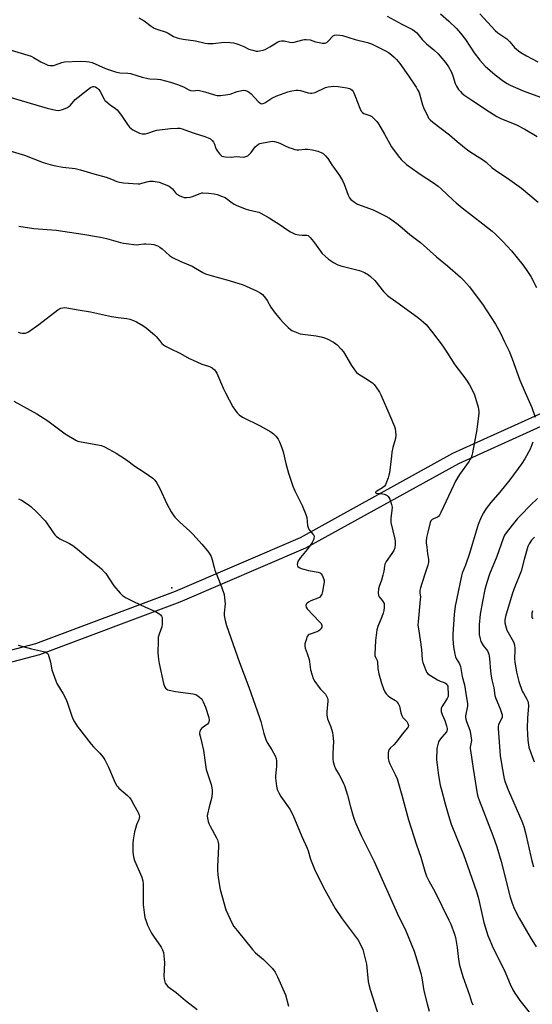
# Model space of a CAD drawing. Units: inches. Extents: x 1273767 to 1279767, y 557450 to 561450.
# Drawn here: x 1276458 to 1276716, y 558397 to 558893 of the extents above; entities that cross this region are included whole.
import ezdxf

# ---------------------------------------------------------------- set-up
doc = ezdxf.new("R2010")
doc.units = ezdxf.units.IN
doc.header["$MEASUREMENT"] = 0
for name, color, linetype in [('CNTRL-Analytical Point', 7, 'Continuous'), ('TRANS-Street Sidewalk', 7, 'Continuous'), ('Undefined', 1, 'Continuous')]:
    doc.layers.add(name, color=color, linetype=linetype)

msp = doc.modelspace()

# ---------------------------------------------------------------- linework, layer by layer
at = {"layer": 'CNTRL-Analytical Point'}
msp.add_point((1276534.59, 558606.69, 568), dxfattribs=at)
at = {"layer": 'TRANS-Street Sidewalk'}
for points in [[(1276359.69, 558550.75, 0), (1276465.8, 558578.52, 0), (1276536.32, 558604.99, 0), (1276599.48, 558632.06, 0), (1276676.43, 558674.5, 0), (1276765.06, 558714.62, 0), (1276836.84, 558753.8, 0), (1276903.95, 558794.52, 0), (1276971.37, 558851.29, 0), (1277009.42, 558878.44, 0), (1277010.29, 558878.87, 0), (1277014.27, 558879.81, 0), (1277018.1, 558880.32, 0), (1277022.22, 558880.48, 0), (1277025.1, 558880.33, 0), (1277029.16, 558879.79, 0), (1277032.97, 558878.89, 0), (1277036.81, 558877.58, 0), (1277039.4, 558876.44, 0), (1277100.73, 558832.33, 0)], [(1277096.95, 558827.66, 0), (1277036.41, 558871.22, 0), (1277031.44, 558873.09, 0), (1277028.09, 558873.88, 0), (1277024.67, 558874.35, 0), (1277022.2, 558874.47, 0), (1277018.74, 558874.35, 0), (1277015.34, 558873.9, 0), (1277012.42, 558873.21, 0), (1276975.14, 558846.62, 0), (1276907.64, 558789.78, 0), (1276839.77, 558748.57, 0), (1276767.64, 558709.2, 0), (1276679.22, 558669.19, 0), (1276601.98, 558626.6, 0), (1276538.5, 558599.39, 0), (1276467.74, 558572.85, 0), (1276361.04, 558544.9, 0)]]:
    msp.add_polyline3d(points, dxfattribs=at)
at = {"layer": 'Undefined'}
for points, elevation in [([(1276670.16, 558896.18), (1276674.34, 558892.43), (1276678.13, 558888.72), (1276680.26, 558886.38), (1276682.7, 558883.21), (1276687.18, 558876.53), (1276690, 558872.71), (1276691.31, 558871.22), (1276692.7, 558869.82), (1276697.74, 558865.41), (1276701.94, 558862.25), (1276703.82, 558861.06), (1276705.3, 558860.24), (1276711.86, 558857.32), (1276720.54, 558854.04)], 554), ([(1276689.93, 558896.1), (1276697.69, 558887.7), (1276699.07, 558886.61), (1276703.68, 558883.52), (1276705.13, 558882.03), (1276707.57, 558879.07), (1276709.5, 558877.4), (1276710.71, 558876.59), (1276713.51, 558874.94), (1276719.32, 558871.88)], 552), ([(1276517.79, 558894.06), (1276520.49, 558892.58), (1276524.04, 558889.89), (1276525.52, 558888.94), (1276526.86, 558888.38), (1276531.61, 558886.86), (1276532.58, 558886.4), (1276535.41, 558884.77), (1276537.19, 558884.07), (1276538.53, 558883.72), (1276540.15, 558883.43), (1276546.45, 558882.59), (1276551.26, 558881.4), (1276552.72, 558881.14), (1276554.07, 558881.09), (1276555.42, 558881.14), (1276560.86, 558881.76), (1276563.99, 558881.68), (1276565.68, 558881.54), (1276566.78, 558881.24), (1276568.4, 558880.61), (1276570.8, 558879.58), (1276573.44, 558878.31), (1276575.41, 558877.73), (1276577.12, 558877.36), (1276577.98, 558877.32), (1276578.84, 558877.44), (1276580.55, 558877.84), (1276581.66, 558878.2), (1276583.96, 558879.41), (1276586.5, 558881.05), (1276587.75, 558881.77), (1276589.03, 558882.38), (1276589.84, 558882.57), (1276591.24, 558882.5), (1276594.06, 558881.77), (1276595.18, 558881.67), (1276596.32, 558881.9), (1276600.65, 558883.08), (1276601.52, 558883.24), (1276602.38, 558883.25), (1276604.34, 558882.94), (1276606.95, 558882.05), (1276608.03, 558881.77), (1276610.59, 558881.4), (1276611.96, 558881.41), (1276612.68, 558881.71), (1276613.32, 558882.23), (1276615.97, 558885.07), (1276616.63, 558885.39), (1276617.61, 558885.54), (1276619.28, 558885.45), (1276620.7, 558885.2), (1276627.03, 558883.11), (1276633.27, 558881.69), (1276634.35, 558881.38), (1276635.3, 558881), (1276642.37, 558877.53), (1276643.83, 558876.68), (1276645.42, 558875.47), (1276646.72, 558874.35), (1276647.89, 558873.07), (1276649.55, 558871.07), (1276654.04, 558864.89), (1276657.84, 558859.12), (1276658.6, 558857.87), (1276659.14, 558856.81), (1276659.55, 558855.76), (1276661.01, 558850.21), (1276661.47, 558848.83), (1276663.66, 558844.3), (1276664.13, 558843.56), (1276664.86, 558842.7), (1276666.18, 558841.56), (1276674.68, 558835.09), (1276678.61, 558831.77), (1276683.92, 558827.44), (1276686.76, 558825.52), (1276691.9, 558822.29), (1276693.19, 558821.29), (1276696.26, 558818.55), (1276697.83, 558817.31), (1276705.13, 558812.39), (1276711.06, 558808.17), (1276719.48, 558801.17)], 558), ([(1276643.28, 558894.9), (1276650.63, 558890.96), (1276656.02, 558888.21), (1276657.16, 558887.41), (1276658.21, 558886.48), (1276660.94, 558883.21), (1276663.08, 558880.97), (1276666.7, 558877.98), (1276668.98, 558875.92), (1276672.64, 558871.55), (1276674.1, 558869.41), (1276675.63, 558866.71), (1276676.32, 558864.88), (1276677.6, 558860.98), (1276678.16, 558859.61), (1276679.28, 558857.99), (1276680.17, 558856.89), (1276680.97, 558856.09), (1276682.36, 558855.03), (1276685.96, 558852.53), (1276694.79, 558846.69), (1276698.6, 558844.34), (1276699.89, 558843.6), (1276700.94, 558843.13), (1276708.19, 558840.25), (1276712.62, 558838.04), (1276718.98, 558834.32)], 556), ([(1276453.48, 558877.75), (1276463.46, 558874.77), (1276464.75, 558874.15), (1276468.42, 558871.89), (1276470.84, 558870.68), (1276471.93, 558870.22), (1276473.04, 558870), (1276474.74, 558870.15), (1276475.73, 558870.44), (1276478.95, 558871.65), (1276480.36, 558871.91), (1276488.22, 558872.21), (1276491.35, 558872.14), (1276492.74, 558872), (1276494.37, 558871.51), (1276501.1, 558868.62), (1276506.1, 558866.81), (1276508.3, 558866.42), (1276512.29, 558866.16), (1276513.71, 558865.98), (1276516.79, 558865.09), (1276519.52, 558864.13), (1276522.34, 558863.51), (1276523.48, 558863.37), (1276527.29, 558863.23), (1276528.75, 558862.99), (1276533.9, 558861.65), (1276537.41, 558860.53), (1276540.4, 558859.29), (1276543.13, 558857.88), (1276544.15, 558857.53), (1276545.46, 558857.35), (1276547.4, 558857.64), (1276548.49, 558857.53), (1276551.25, 558856.8), (1276556.02, 558855.29), (1276557.44, 558854.93), (1276558.28, 558854.88), (1276559.13, 558854.92), (1276562.82, 558855.38), (1276563.92, 558855.65), (1276567.46, 558856.88), (1276569.11, 558857.35), (1276570.5, 558857.59), (1276571.62, 558857.46), (1276572.73, 558857.09), (1276573.74, 558856.52), (1276574.59, 558855.71), (1276578.01, 558851.95), (1276578.91, 558851.23), (1276579.4, 558850.97), (1276579.9, 558850.81), (1276580.57, 558850.85), (1276581.54, 558851.24), (1276585.04, 558853.52), (1276587.45, 558854.73), (1276593.15, 558856.85), (1276595.12, 558857.36), (1276597.19, 558857.63), (1276598.35, 558857.61), (1276599.47, 558857.39), (1276603.39, 558856.35), (1276604.53, 558856.14), (1276605.23, 558856.11), (1276606, 558856.21), (1276606.82, 558856.48), (1276612.14, 558858.9), (1276613.49, 558859.3), (1276614.86, 558859.56), (1276616.26, 558859.62), (1276618.52, 558859.43), (1276622.87, 558858.87), (1276624.26, 558858.54), (1276624.94, 558858.17), (1276625.54, 558857.68), (1276626.03, 558857), (1276626.43, 558856.24), (1276627.13, 558854.63), (1276629.39, 558848.48), (1276630.13, 558846.97), (1276630.7, 558846.32), (1276631.51, 558845.79), (1276634.42, 558844.8), (1276635.42, 558844.31), (1276636.56, 558843.37), (1276638.03, 558841.89), (1276638.85, 558840.7), (1276641.78, 558835.37), (1276645.46, 558829.04), (1276648.81, 558824.53), (1276650.33, 558822.74), (1276653.04, 558820.22), (1276654.63, 558818.95), (1276659.93, 558815.2), (1276666.55, 558810.89), (1276668.87, 558809.2), (1276670.4, 558807.88), (1276676.52, 558802.09), (1276678.03, 558800.78), (1276681.12, 558798.27), (1276691.5, 558790.31), (1276696.17, 558786.59), (1276697.7, 558785.22), (1276701.61, 558781.33), (1276705.92, 558776.57), (1276711.63, 558769.56), (1276713.33, 558767.23), (1276715.69, 558763.64), (1276718.54, 558758.14)], 560), ([(1276452.78, 558854.03), (1276471.51, 558848.52), (1276475.88, 558847.61), (1276477.32, 558847.44), (1276478.17, 558847.55), (1276479.27, 558847.91), (1276481.45, 558848.81), (1276482.45, 558849.38), (1276483.29, 558850.14), (1276485.77, 558852.95), (1276487.16, 558854.18), (1276490.45, 558856.57), (1276493.52, 558858.94), (1276494.26, 558859.36), (1276494.68, 558859.47), (1276495.12, 558859.47), (1276495.92, 558859.25), (1276496.69, 558858.87), (1276497.17, 558858.55), (1276497.71, 558857.98), (1276498.32, 558857.02), (1276500.29, 558853.17), (1276500.77, 558852.47), (1276501.16, 558852.04), (1276503.45, 558850.18), (1276506.07, 558848.46), (1276506.89, 558847.67), (1276509.04, 558844.94), (1276512.08, 558840.36), (1276513.12, 558839.06), (1276513.94, 558838.33), (1276514.89, 558837.69), (1276517.12, 558836.38), (1276518.16, 558835.92), (1276519.52, 558835.67), (1276521.19, 558835.66), (1276522.32, 558835.93), (1276525.7, 558837.06), (1276526.94, 558837.38), (1276533.89, 558838.34), (1276537.38, 558838.55), (1276538.47, 558838.43), (1276539.79, 558838.14), (1276541.13, 558837.7), (1276545.74, 558835.92), (1276551.25, 558834.32), (1276552.78, 558833.66), (1276553.99, 558833.01), (1276554.81, 558832.29), (1276555.46, 558831.37), (1276555.97, 558830.35), (1276556.55, 558828.7), (1276556.91, 558827.91), (1276557.55, 558826.94), (1276558.61, 558825.55), (1276559.18, 558824.91), (1276559.82, 558824.41), (1276560.61, 558824.16), (1276561.47, 558824.04), (1276564.44, 558823.91), (1276567.22, 558824.11), (1276570.5, 558823.92), (1276571.37, 558823.97), (1276571.92, 558824.1), (1276572.94, 558824.59), (1276573.61, 558825.12), (1276574.53, 558826.22), (1276576.56, 558829.03), (1276577.34, 558829.79), (1276578.21, 558830.4), (1276578.99, 558830.72), (1276579.85, 558830.93), (1276585.12, 558831.87), (1276586.27, 558831.8), (1276588.22, 558831.23), (1276589.31, 558830.79), (1276591.7, 558829.6), (1276593.58, 558828.76), (1276595.26, 558828.15), (1276596.68, 558827.74), (1276597.54, 558827.61), (1276598.69, 558827.58), (1276601.83, 558827.89), (1276602.99, 558827.86), (1276605.59, 558827.5), (1276608.18, 558826.8), (1276609.88, 558826.24), (1276610.9, 558825.7), (1276612.16, 558824.53), (1276613.26, 558823.18), (1276615.21, 558819.94), (1276619.07, 558814.53), (1276620.69, 558812.09), (1276621.51, 558810.21), (1276623.47, 558804.61), (1276624.19, 558803.32), (1276624.95, 558802.47), (1276626.79, 558801.08), (1276628.27, 558800.18), (1276636.15, 558797.28), (1276642.26, 558794.18), (1276644.32, 558793.02), (1276648.14, 558790.39), (1276649.53, 558789.3), (1276654.66, 558784.9), (1276660, 558780.86), (1276668.03, 558773.59), (1276673.66, 558769.04), (1276680.18, 558763.26), (1276681.76, 558761.74), (1276684.72, 558758.47), (1276686.2, 558756.69), (1276691.4, 558749.66), (1276697.82, 558739.7), (1276700.36, 558735.07), (1276702.36, 558730.77), (1276704.15, 558727.4), (1276704.84, 558725.94), (1276706.34, 558722.22), (1276710.25, 558711.44), (1276712.89, 558705.17), (1276716.26, 558697.58), (1276717.89, 558692.77)], 562), ([(1276452.7, 558827.11), (1276460.07, 558824.92), (1276469.55, 558821.17), (1276474.32, 558819.82), (1276476.03, 558819.43), (1276479.5, 558818.86), (1276485.67, 558818.12), (1276488.39, 558817.53), (1276495.16, 558815.45), (1276501.29, 558813.76), (1276504.04, 558812.76), (1276506.67, 558811.6), (1276508.07, 558811.19), (1276510.1, 558810.92), (1276517.44, 558810.43), (1276518.31, 558810.47), (1276519.45, 558810.67), (1276522.5, 558811.6), (1276523.33, 558811.76), (1276525.01, 558811.7), (1276528.11, 558811.2), (1276531.09, 558810.12), (1276533.18, 558809.17), (1276534.07, 558808.55), (1276534.87, 558807.83), (1276535.41, 558807.2), (1276536.4, 558805.8), (1276537.08, 558805.15), (1276538.59, 558804.33), (1276539.93, 558803.79), (1276540.75, 558803.54), (1276541.85, 558803.47), (1276543.78, 558803.73), (1276544.9, 558804.07), (1276548.77, 558805.58), (1276549.62, 558805.8), (1276550.17, 558805.85), (1276553, 558805.7), (1276555.8, 558805.32), (1276557.46, 558804.96), (1276559.63, 558804.26), (1276561.45, 558803.5), (1276565.03, 558800.81), (1276566.03, 558800.19), (1276567.36, 558799.55), (1276572.04, 558797.63), (1276573.18, 558797.31), (1276577.57, 558796.36), (1276578.37, 558796.1), (1276579.39, 558795.62), (1276583.6, 558793.28), (1276586.04, 558791.81), (1276588.68, 558790.13), (1276593.1, 558787), (1276594.48, 558786.15), (1276595.5, 558785.63), (1276596.85, 558785.1), (1276598.58, 558784.72), (1276600.33, 558784.52), (1276602.62, 558784.58), (1276603.39, 558784.29), (1276604.4, 558783.35), (1276606.05, 558781.34), (1276609.49, 558776.48), (1276610.4, 558775.31), (1276611.83, 558773.84), (1276613.66, 558772.38), (1276616.04, 558770.69), (1276618.24, 558769.6), (1276619.89, 558769.08), (1276629.17, 558766.63), (1276631.77, 558765.65), (1276633.72, 558764.55), (1276634.84, 558763.67), (1276636.92, 558761.61), (1276641.33, 558756.12), (1276642.12, 558755.28), (1276643.37, 558754.15), (1276644.71, 558753.08), (1276649.35, 558749.85), (1276659.13, 558742.68), (1276661.59, 558740.64), (1276662.82, 558739.38), (1276666.11, 558735.49), (1276670.91, 558729.11), (1276673.34, 558725.54), (1276677.41, 558719.16), (1276682.9, 558711.82), (1276684.81, 558709.09), (1276686.44, 558705.92), (1276687.22, 558704.01), (1276689.1, 558697.85), (1276689.31, 558696.74), (1276689.4, 558695.64), (1276689.4, 558694.53), (1276689.29, 558693.38), (1276688.4, 558686.48), (1276686.25, 558674.73), (1276685.9, 558673.32), (1276685.53, 558672.24), (1276685.14, 558671.48), (1276684.52, 558670.52), (1276679.72, 558663.77), (1276677.72, 558660.52), (1276676.79, 558658.67), (1276670.31, 558644.64), (1276669.64, 558643.33), (1276669.12, 558642.67), (1276668.68, 558642.34), (1276666.61, 558641.46), (1276665.9, 558641.04), (1276665.33, 558640.48), (1276664.89, 558639.6), (1276663.81, 558634.81), (1276663.11, 558632.03), (1276662.84, 558630.27), (1276662.88, 558629.43), (1276663.26, 558627.23), (1276663.65, 558623.77), (1276664.06, 558621.2), (1276664.02, 558619.48), (1276663.69, 558618.07), (1276662.75, 558615.01), (1276660.64, 558608.86), (1276660.03, 558606.66), (1276659.77, 558605.26), (1276659.76, 558604.07), (1276659.96, 558602.02), (1276659.93, 558600.85), (1276658.81, 558589.58), (1276658.73, 558587.88), (1276658.95, 558585.98), (1276659.95, 558580.5), (1276660.48, 558575.5), (1276660.9, 558570.34), (1276661.16, 558568.94), (1276661.65, 558567.58), (1276662.9, 558564.64), (1276663.3, 558563.89), (1276663.82, 558563.23), (1276665.01, 558562.39), (1276668.65, 558560.3), (1276669.99, 558559.66), (1276672.03, 558558.9), (1276672.71, 558558.51), (1276673.29, 558558.01), (1276673.58, 558557.61), (1276673.77, 558557.11), (1276673.91, 558556.27), (1276674.05, 558553.32), (1276673.92, 558551.9), (1276673.46, 558550.91), (1276670.82, 558546.69), (1276670.49, 558545.91), (1276670.4, 558545.37), (1276670.52, 558544.25), (1276670.89, 558542.83), (1276672.34, 558539.7), (1276673.23, 558537.15), (1276673.55, 558535.74), (1276673.54, 558534.94), (1276673.41, 558534.54), (1276673.12, 558534.06), (1276670.75, 558531.41), (1276669.57, 558529.82), (1276669.17, 558528.94), (1276668.75, 558527.62), (1276668.41, 558526.28), (1276668.3, 558525.44), (1276668.18, 558519.97), (1276668.41, 558517.39), (1276669.1, 558511.95), (1276670.04, 558507.13), (1276670.61, 558504.83), (1276672.5, 558497.68), (1276674.2, 558491.89), (1276675.6, 558487.51), (1276678.06, 558481.18), (1276681.73, 558472.21), (1276683.81, 558466.48), (1276688.26, 558453.45), (1276689.23, 558449.95), (1276692.03, 558437.82), (1276694.06, 558431.38), (1276695.01, 558428.96), (1276696.73, 558424.98), (1276702.27, 558414.04), (1276705.3, 558406.73), (1276706.7, 558403.93), (1276707.7, 558402.19), (1276708.78, 558400.52), (1276710.26, 558398.5), (1276716.28, 558391.02)], 564), ([(1276457.26, 558788.98), (1276464.93, 558787.87), (1276476.08, 558787), (1276489.6, 558785.08), (1276498.57, 558783.56), (1276501.61, 558782.81), (1276508.64, 558780.87), (1276510.06, 558780.56), (1276511.5, 558780.34), (1276516.67, 558779.71), (1276517.83, 558779.74), (1276520.37, 558780.11), (1276521.4, 558780.16), (1276524.03, 558780.01), (1276525.45, 558779.78), (1276527.29, 558779.12), (1276528.53, 558778.46), (1276529.67, 558777.56), (1276533.4, 558774.3), (1276534.84, 558773.32), (1276539.04, 558771.21), (1276544.83, 558768.86), (1276550.24, 558765.73), (1276551.51, 558765.08), (1276553.71, 558764.28), (1276563.39, 558761.62), (1276570.52, 558759.44), (1276577.29, 558756.42), (1276579.13, 558755.49), (1276580.24, 558754.54), (1276581.8, 558752.75), (1276582.6, 558751.53), (1276584.49, 558748.22), (1276585.29, 558747.02), (1276586.68, 558745.17), (1276589.32, 558741.99), (1276590.7, 558740.44), (1276593.28, 558737.94), (1276594.4, 558736.96), (1276595.14, 558736.49), (1276597.56, 558735.37), (1276599.23, 558734.8), (1276607.4, 558733.72), (1276609.92, 558733.21), (1276611.58, 558732.79), (1276612.92, 558732.21), (1276616.06, 558730.53), (1276617.32, 558729.76), (1276618, 558729.21), (1276620.01, 558727.09), (1276621.12, 558725.74), (1276625.28, 558718.73), (1276626.75, 558716.65), (1276627.79, 558715.32), (1276628.83, 558714.42), (1276632.45, 558712.2), (1276635.81, 558709.96), (1276636.66, 558709.2), (1276637.52, 558708.03), (1276639.27, 558705.31), (1276639.98, 558704.02), (1276644.61, 558693.49), (1276646.86, 558688.05), (1276647.17, 558686.94), (1276647.47, 558685.25), (1276647.53, 558683.86), (1276647.35, 558681.94), (1276646.15, 558677.48), (1276645.63, 558675.05), (1276645.33, 558673.07), (1276644.33, 558664.59), (1276644.1, 558663.45), (1276643.68, 558662.07), (1276642.58, 558659.09), (1276642.31, 558658.59), (1276641.82, 558657.95), (1276640.82, 558657.02), (1276638.07, 558655.49), (1276637.51, 558655.07), (1276637.31, 558654.8), (1276637.38, 558654.6), (1276637.7, 558654.47), (1276640.88, 558654.13), (1276641.72, 558653.95), (1276642.23, 558653.74), (1276643.18, 558653.17), (1276643.79, 558652.64), (1276644.12, 558652.2), (1276644.48, 558651.44), (1276645.36, 558648.67), (1276645.66, 558647.26), (1276645.61, 558645.85), (1276645.11, 558641.61), (1276645.13, 558639.67), (1276647.05, 558631.26), (1276647.2, 558630.08), (1276647.24, 558628.59), (1276647.09, 558626.84), (1276646.55, 558625.52), (1276645.62, 558624), (1276642.77, 558619.87), (1276642.06, 558618.6), (1276641.79, 558617.55), (1276641.53, 558615.05), (1276641.08, 558613.09), (1276640.39, 558610.6), (1276639.17, 558607.35), (1276638.88, 558606.24), (1276638.74, 558604.2), (1276638.86, 558602.79), (1276639.21, 558602.05), (1276640.9, 558600.06), (1276641.44, 558599.2), (1276641.63, 558598.73), (1276641.73, 558598.17), (1276641.73, 558596.7), (1276641.58, 558595.22), (1276641.22, 558593.88), (1276640.54, 558592.06), (1276638.53, 558587.22), (1276638.03, 558585.56), (1276637.33, 558580.15), (1276636.92, 558573.29), (1276637, 558572.54), (1276637.14, 558572.08), (1276637.9, 558570.71), (1276638.18, 558569.98), (1276638.29, 558569.19), (1276638.46, 558565.92), (1276639.07, 558563.34), (1276640.4, 558558.51), (1276641.38, 558555.8), (1276642.05, 558554.21), (1276642.66, 558553.24), (1276643.67, 558552.18), (1276644.58, 558551.49), (1276647.48, 558549.76), (1276648.07, 558549.22), (1276648.73, 558548.38), (1276649.14, 558547.7), (1276649.43, 558546.93), (1276650.09, 558543.54), (1276650.53, 558542.21), (1276651.11, 558541.35), (1276652.62, 558539.82), (1276653.13, 558539.18), (1276653.67, 558538.21), (1276653.96, 558537.23), (1276653.8, 558536.52), (1276653.35, 558535.85), (1276650.9, 558532.98), (1276647.67, 558528.81), (1276646.55, 558527.55), (1276644.71, 558525.79), (1276644.18, 558525.14), (1276643.89, 558524.39), (1276643.79, 558523.26), (1276643.79, 558520.63), (1276644.01, 558519.23), (1276644.56, 558517.94), (1276647.33, 558512.5), (1276648.18, 558510.32), (1276650.67, 558502.07), (1276654.05, 558489.61), (1276658.04, 558477), (1276660.26, 558470.8), (1276662.19, 558463.85), (1276663.11, 558461.23), (1276664.19, 558458.89), (1276667.36, 558453.17), (1276674.37, 558439.11), (1276675.31, 558437), (1276677.18, 558432.07), (1276677.7, 558430.24), (1276678.09, 558428.33), (1276678.55, 558425.21), (1276679.25, 558419.28), (1276679.75, 558416.43), (1276681.48, 558410.58), (1276684.82, 558401.3), (1276685.78, 558397.91), (1276686.53, 558396.43)], 566), ([(1276456.93, 558735.67), (1276458.02, 558735.31), (1276459.09, 558735.12), (1276459.9, 558735.07), (1276460.69, 558735.14), (1276461.45, 558735.38), (1276462.2, 558735.77), (1276467.39, 558739.54), (1276477.03, 558746.79), (1276478.5, 558747.65), (1276479.51, 558747.93), (1276480.29, 558747.99), (1276481.45, 558747.87), (1276487.18, 558746.84), (1276493.42, 558745.84), (1276503.98, 558743.57), (1276507.39, 558742.99), (1276511.82, 558742.42), (1276513.29, 558742.16), (1276515.1, 558741.56), (1276516.62, 558740.86), (1276519.89, 558738.89), (1276521.55, 558737.73), (1276525.83, 558734.33), (1276526.61, 558733.48), (1276528.39, 558731.19), (1276529.5, 558729.91), (1276530.34, 558729.16), (1276531.29, 558728.55), (1276533.3, 558727.45), (1276538.86, 558724.81), (1276543.29, 558722.34), (1276544.87, 558721.56), (1276549.68, 558719.47), (1276553.09, 558718.46), (1276553.91, 558718.15), (1276554.92, 558717.54), (1276556.06, 558716.62), (1276556.61, 558715.96), (1276557.15, 558714.96), (1276560.56, 558707.04), (1276561.56, 558704.96), (1276565.26, 558698), (1276566.42, 558696.26), (1276567.51, 558694.84), (1276568.58, 558693.88), (1276570.25, 558692.75), (1276579.16, 558688.39), (1276584.43, 558685.27), (1276585.88, 558684.31), (1276587.07, 558683.13), (1276588.24, 558681.58), (1276588.86, 558680.28), (1276590.06, 558677.33), (1276590.72, 558675.3), (1276592.08, 558669.31), (1276593.33, 558664.44), (1276595.59, 558657.99), (1276596.62, 558655.52), (1276600.3, 558648.25), (1276602.14, 558643.71), (1276602.63, 558642.07), (1276603.03, 558638.16), (1276603.42, 558636.54), (1276603.85, 558635.86), (1276605.04, 558634.64), (1276605.72, 558633.8), (1276606.13, 558633.14), (1276606.35, 558632.45), (1276606.25, 558631.68), (1276605.95, 558630.89), (1276605.32, 558629.59), (1276604.72, 558628.59), (1276602.85, 558626.01), (1276599.4, 558621.97), (1276598.71, 558621), (1276598.32, 558620.25), (1276597.95, 558619.2), (1276597.8, 558618.42), (1276597.89, 558617.73), (1276598.13, 558617.36), (1276598.76, 558616.93), (1276599.78, 558616.49), (1276601.16, 558616.01), (1276603.5, 558615.41), (1276608.36, 558614.52), (1276609.34, 558614.19), (1276609.92, 558613.69), (1276610.38, 558612.99), (1276611.12, 558611.41), (1276611.44, 558610.32), (1276611.44, 558609.47), (1276611.32, 558608.6), (1276610.58, 558604.87), (1276610.16, 558603.53), (1276609.54, 558602.39), (1276608.99, 558601.85), (1276608.27, 558601.44), (1276604.76, 558600.08), (1276603.47, 558599.45), (1276602.81, 558598.97), (1276602.46, 558598.61), (1276602.24, 558598.19), (1276602.17, 558597.71), (1276602.3, 558596.98), (1276602.89, 558596.06), (1276608.89, 558589.7), (1276609.81, 558588.62), (1276610.09, 558588.16), (1276610.23, 558587.72), (1276610.25, 558587.31), (1276610.16, 558586.79), (1276609.97, 558586.28), (1276609.62, 558585.72), (1276608.78, 558585.01), (1276607.69, 558584.52), (1276604.28, 558583.33), (1276603.77, 558583.08), (1276603.33, 558582.75), (1276602.89, 558582.08), (1276602.28, 558580.46), (1276601.69, 558578.48), (1276601.57, 558577.36), (1276601.79, 558576.24), (1276602.85, 558573.59), (1276603.82, 558570.47), (1276604.06, 558569.33), (1276604.57, 558565.36), (1276605.27, 558562.58), (1276605.8, 558560.96), (1276606.66, 558559.45), (1276608.89, 558556.36), (1276609.64, 558555.48), (1276611.29, 558553.92), (1276612.03, 558553.05), (1276612.63, 558552.04), (1276613.07, 558550.97), (1276613.18, 558550.41), (1276613.2, 558549.54), (1276612.73, 558544.19), (1276612.77, 558542.47), (1276613.14, 558540.55), (1276614.7, 558536.48), (1276615.55, 558533.7), (1276615.85, 558532.3), (1276616.09, 558529.15), (1276615.84, 558523.35), (1276615.85, 558520.23), (1276616.01, 558518.83), (1276616.61, 558516.68), (1276617.18, 558515.38), (1276618.97, 558512.29), (1276620.31, 558509.76), (1276621.2, 558507.97), (1276621.65, 558506.9), (1276623.17, 558502.18), (1276624.69, 558496.16), (1276626.07, 558491.43), (1276626.68, 558489.49), (1276627.32, 558487.87), (1276630.03, 558481.75), (1276636.58, 558468.59), (1276648.32, 558442.57), (1276652.71, 558433.69), (1276656.83, 558423.47), (1276657.58, 558421.22), (1276660.14, 558412.4), (1276660.67, 558409.9), (1276661.8, 558403.36), (1276663.4, 558396.86), (1276664.44, 558393.12)], 568), ([(1276454.77, 558700.83), (1276466.36, 558694.44), (1276471.86, 558690.95), (1276480.6, 558684.31), (1276486.02, 558681.17), (1276487.11, 558680.7), (1276488.81, 558680.27), (1276498.94, 558678.37), (1276500.52, 558677.78), (1276502.78, 558676.66), (1276506.49, 558674.54), (1276511.69, 558671.27), (1276515.88, 558668.04), (1276520.52, 558665.06), (1276524.86, 558661.94), (1276525.96, 558660.98), (1276526.79, 558659.79), (1276528.53, 558656.69), (1276531.92, 558649.1), (1276534.18, 558644.94), (1276535.11, 558643.44), (1276536.07, 558642.33), (1276538.55, 558639.81), (1276543.55, 558635.26), (1276545.2, 558633.55), (1276549.59, 558628.69), (1276552.53, 558625.29), (1276553.4, 558624.1), (1276554.3, 558622.38), (1276554.86, 558620.8), (1276555.8, 558616.91), (1276556.21, 558615.55), (1276557.33, 558612.64), (1276559.62, 558607.21), (1276560.88, 558603.29), (1276561.16, 558601.55), (1276561.38, 558598.62), (1276561.01, 558593.88), (1276560.99, 558592.7), (1276561.44, 558590.13), (1276562.1, 558587.71), (1276568.74, 558568.95), (1276573.36, 558556.5), (1276578.79, 558541.24), (1276579.42, 558539.27), (1276580.99, 558533.22), (1276581.97, 558530.23), (1276582.68, 558528.67), (1276585.02, 558524.94), (1276586.6, 558521.87), (1276587.14, 558520.56), (1276587.34, 558519.19), (1276587.32, 558516.64), (1276587.24, 558515.21), (1276586.83, 558511.75), (1276586.8, 558510.61), (1276587.3, 558506.62), (1276587.73, 558504.98), (1276588.56, 558503.2), (1276589.49, 558501.46), (1276594.11, 558494.99), (1276595.65, 558492.25), (1276600.08, 558481.22), (1276602.81, 558475.33), (1276603.26, 558474.06), (1276604.53, 558469.85), (1276606.45, 558464.73), (1276607.34, 558462.88), (1276611.77, 558454.3), (1276616.97, 558444.96), (1276620.47, 558439.8), (1276628.52, 558429.02), (1276629.6, 558427.19), (1276630.85, 558424.27), (1276631.47, 558422.33), (1276632.75, 558416.88), (1276633.66, 558408.09), (1276633.96, 558406.64), (1276634.63, 558404.06), (1276640.07, 558387.18)], 570), ([(1276716.71, 558680.11), (1276715.98, 558677.88), (1276715.42, 558676.53), (1276712.69, 558671.65), (1276711.27, 558669.42), (1276705.17, 558661.09), (1276700.06, 558654.83), (1276695.62, 558649.76), (1276693.23, 558646.69), (1276691.77, 558644.55), (1276690.58, 558642.33), (1276689.13, 558638.54), (1276686.2, 558628.47), (1276684.74, 558623.9), (1276682.74, 558618.05), (1276681.13, 558613.98), (1276680.7, 558612.68), (1276677.58, 558597.39), (1276677.07, 558593.26), (1276676.36, 558583.35), (1276676.36, 558580.73), (1276676.65, 558576.9), (1276677.32, 558573.18), (1276677.71, 558571.81), (1276678.08, 558571.07), (1276679.8, 558568.26), (1276680.31, 558567.04), (1276681.11, 558561.97), (1276682.19, 558557.71), (1276683.34, 558551.13), (1276683.74, 558548.26), (1276683.78, 558546.94), (1276683.64, 558546.08), (1276682.85, 558542.93), (1276682.75, 558542.06), (1276682.75, 558541.2), (1276682.93, 558540.36), (1276683.29, 558539.24), (1276684.99, 558534.81), (1276685.34, 558533.12), (1276685.64, 558530.82), (1276685.71, 558529.68), (1276685.62, 558528.82), (1276685.16, 558526.31), (1276685.12, 558525.47), (1276685.2, 558524.6), (1276686.57, 558515.62), (1276688.69, 558502.76), (1276689.19, 558500.89), (1276689.66, 558499.52), (1276696.57, 558481.72), (1276698.57, 558476.05), (1276700.68, 558468.71), (1276705.3, 558450.6), (1276706.34, 558447.57), (1276707.54, 558444.61), (1276709.85, 558440.08), (1276715.34, 558430.53), (1276718.45, 558425.58)], 562), ([(1276457.14, 558651.55), (1276458.67, 558650.81), (1276462.07, 558648.7), (1276463.41, 558647.6), (1276466.34, 558644.87), (1276470.58, 558640.47), (1276471.48, 558639.31), (1276474.24, 558635.06), (1276475.46, 558633.46), (1276476.24, 558632.62), (1276477.08, 558631.99), (1276478, 558631.44), (1276482.78, 558629.07), (1276484.48, 558628), (1276486.96, 558626.09), (1276492.22, 558621.56), (1276497.75, 558617.33), (1276499.04, 558616.19), (1276500.42, 558614.75), (1276501.15, 558613.84), (1276505.2, 558607.74), (1276508.46, 558604.01), (1276509.68, 558602.76), (1276511.1, 558601.83), (1276515.19, 558599.72), (1276521.17, 558596.85), (1276526.27, 558594.67), (1276527.98, 558593.76), (1276528.84, 558593.12), (1276529.37, 558592.39), (1276529.59, 558591.64), (1276529.67, 558590.48), (1276529.64, 558588.41), (1276529.39, 558586.97), (1276528.04, 558583.35), (1276527.66, 558581.78), (1276527.53, 558579.7), (1276527.46, 558574.03), (1276527.79, 558570.55), (1276528.08, 558568.55), (1276530.32, 558558.47), (1276530.85, 558556.86), (1276531.32, 558556.14), (1276531.92, 558555.54), (1276532.39, 558555.26), (1276533.18, 558554.99), (1276536.31, 558554.43), (1276545.22, 558553.2), (1276546.64, 558552.8), (1276547.67, 558552.28), (1276548.52, 558551.58), (1276549.28, 558550.78), (1276549.78, 558550.11), (1276550.34, 558549.11), (1276551.47, 558546.43), (1276553.23, 558541.32), (1276553.35, 558539.9), (1276553.24, 558539.09), (1276553.06, 558538.64), (1276552.46, 558537.91), (1276550.29, 558536.42), (1276549.47, 558535.65), (1276549.03, 558534.98), (1276548.7, 558534.25), (1276548.52, 558533.5), (1276548.53, 558532.96), (1276548.75, 558531.87), (1276549.73, 558528.3), (1276550.49, 558524.6), (1276551.26, 558518.58), (1276551.84, 558515.1), (1276554.32, 558507.46), (1276554.72, 558505.8), (1276554.95, 558504.42), (1276554.93, 558503.01), (1276554.47, 558500.44), (1276553.34, 558496.29), (1276552.47, 558492.5), (1276552.37, 558491.62), (1276552.46, 558490.51), (1276552.78, 558488.87), (1276553.12, 558487.8), (1276553.79, 558486.5), (1276557.11, 558480.64), (1276557.53, 558479.58), (1276557.87, 558478.24), (1276558, 558477.41), (1276558.02, 558476.24), (1276557.5, 558465.89), (1276557.56, 558464.21), (1276557.75, 558461.97), (1276558.4, 558457.37), (1276558.91, 558454.49), (1276561.79, 558444.32), (1276564.91, 558437.45), (1276565.85, 558435.95), (1276567.42, 558433.78), (1276575.23, 558424.19), (1276576.82, 558422.62), (1276580.77, 558419.23), (1276582.64, 558417.42), (1276585.25, 558414.72), (1276586.6, 558412.77), (1276587.88, 558410.45), (1276591.85, 558401.4), (1276593.39, 558395.68)], 572), ([(1276719.15, 558651.74), (1276715.56, 558648.42), (1276710.44, 558643.2), (1276709.04, 558641.67), (1276706.26, 558638.34), (1276703.23, 558634.42), (1276702.47, 558633.19), (1276701.73, 558631.61), (1276698.59, 558622.41), (1276694.95, 558613.56), (1276693.53, 558609.36), (1276692.55, 558605.9), (1276691.3, 558599.78), (1276690.22, 558593.36), (1276689.63, 558588.08), (1276689.6, 558584.9), (1276689.67, 558583.16), (1276690.11, 558580.92), (1276690.56, 558579.57), (1276691.75, 558577.55), (1276693.81, 558574.82), (1276694.18, 558574.07), (1276694.45, 558573.27), (1276694.73, 558572.17), (1276694.91, 558571.03), (1276695.37, 558564.63), (1276695.68, 558562.11), (1276696.02, 558560.2), (1276697.03, 558556.19), (1276697.57, 558552.4), (1276698.05, 558550.85), (1276700.3, 558545.71), (1276701.24, 558542.64), (1276701.31, 558541.82), (1276701.19, 558541.2), (1276699.44, 558537.73), (1276699.19, 558536.78), (1276699.16, 558535.65), (1276700.3, 558522.06), (1276700.92, 558517.83), (1276701.94, 558512.12), (1276702.33, 558510.42), (1276702.85, 558508.73), (1276704.36, 558504.85), (1276711.19, 558488.96), (1276712.21, 558486.22), (1276713.04, 558483.18), (1276716.05, 558469.68), (1276717.13, 558465.94)], 560), ([(1276717.51, 558632.24), (1276716.13, 558630.75), (1276714.86, 558628.77), (1276714.24, 558627.44), (1276712.29, 558620.94), (1276710.77, 558615), (1276707.35, 558606.27), (1276706.35, 558603.39), (1276702.91, 558592.24), (1276702.62, 558590.48), (1276702.68, 558589.03), (1276703.22, 558586.45), (1276703.6, 558585.36), (1276706.33, 558580.68), (1276706.97, 558579.44), (1276707.35, 558578.41), (1276707.5, 558577.6), (1276707.6, 558576.2), (1276707.62, 558574.79), (1276707.49, 558571.44), (1276707.69, 558568.95), (1276707.93, 558567.28), (1276708.52, 558564.18), (1276709.63, 558559.36), (1276711.42, 558554.62), (1276711.95, 558553.56), (1276713.73, 558550.53), (1276714.19, 558549.44), (1276714.43, 558548.59), (1276714.51, 558547.15), (1276714.02, 558541.01), (1276713.84, 558535.83), (1276714.23, 558529.79), (1276714.5, 558527.5), (1276714.71, 558526.38), (1276715.67, 558523.46), (1276717.49, 558518.95)], 558), ([(1276716.64, 558595.08), (1276716.28, 558593.9), (1276716.22, 558592.29), (1276716.31, 558591.78), (1276716.67, 558591)], 556), ([(1276457, 558577.83), (1276463.63, 558575.84), (1276469.75, 558574.62), (1276470.57, 558574.34), (1276471.53, 558573.77), (1276472.07, 558573.16), (1276472.49, 558572.11), (1276473.21, 558569.24), (1276473.98, 558565.39), (1276475.9, 558559.72), (1276476.53, 558558.42), (1276479.67, 558553.23), (1276481.08, 558550.69), (1276481.7, 558549.02), (1276484.04, 558541.96), (1276484.69, 558540.29), (1276485.32, 558539.02), (1276486.74, 558536.91), (1276493.83, 558527.84), (1276495.05, 558526.47), (1276498.18, 558523.33), (1276499.72, 558521.38), (1276500.61, 558519.91), (1276502.52, 558516.24), (1276505.34, 558509.5), (1276506.66, 558506.93), (1276507.17, 558506.23), (1276507.8, 558505.6), (1276512.07, 558501.96), (1276513.08, 558500.92), (1276513.9, 558499.72), (1276515.4, 558497.21), (1276517.44, 558493.34), (1276518.02, 558492.04), (1276518.18, 558491.27), (1276518.1, 558490.54), (1276517.84, 558489.76), (1276516.74, 558487.19), (1276516.13, 558485.36), (1276515.73, 558483.63), (1276514.97, 558479.51), (1276514.82, 558477.79), (1276514.75, 558474.67), (1276514.8, 558473.52), (1276515, 558472.04), (1276515.31, 558470.28), (1276515.65, 558469.15), (1276519.33, 558460.69), (1276519.94, 558458.86), (1276520.06, 558457.14), (1276519.96, 558449.29), (1276520.01, 558447), (1276520.69, 558441.6), (1276520.92, 558440.47), (1276521.48, 558438.52), (1276522.19, 558436.62), (1276524.33, 558432.52), (1276525.25, 558431.03), (1276529.12, 558425.47), (1276529.79, 558424.15), (1276530.27, 558422.75), (1276530.85, 558417.64), (1276530.54, 558410.62), (1276530.8, 558408.63), (1276531.21, 558407.3), (1276531.78, 558406.39), (1276532.54, 558405.6), (1276536.73, 558402.62), (1276541.35, 558398.59), (1276547.33, 558393.96)], 574)]:
    msp.add_lwpolyline(points, dxfattribs=dict(at, elevation=elevation))

doc.saveas('drawing.dxf')
